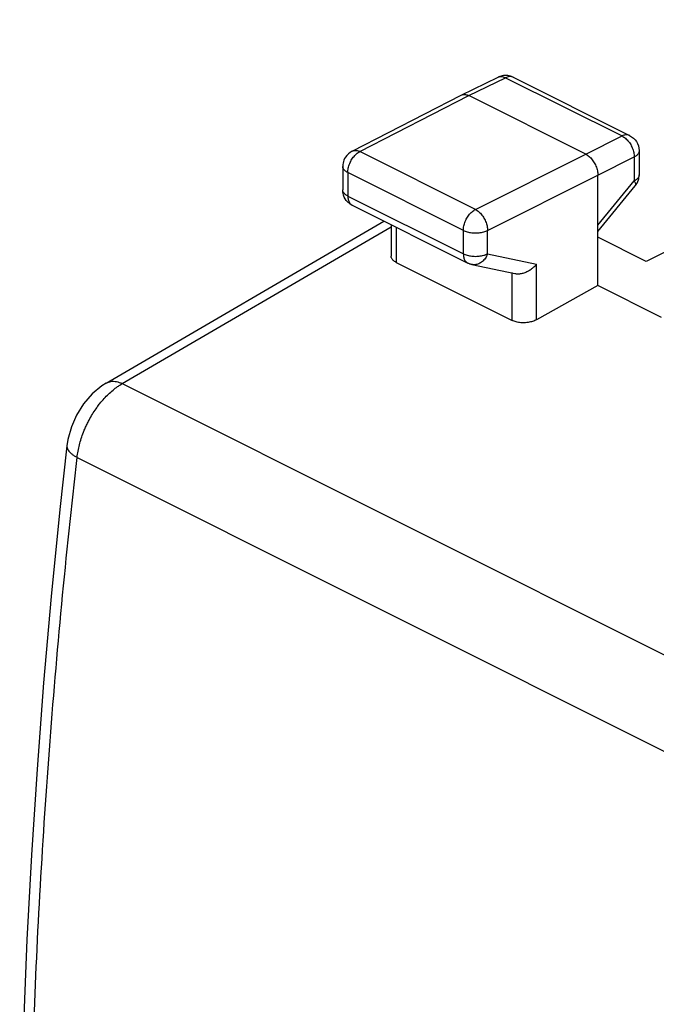
# Model space of a CAD drawing. Units: millimetres. Extents: x -24.4 to 25.2, y -28.1 to 31.6.
# Drawn here: x -24.3 to -15, y 9 to 23.3 of the extents above; entities that cross this region are included whole.
import ezdxf

# ---------------------------------------------------------------- set-up
doc = ezdxf.new("R2010")
doc.units = ezdxf.units.MM
doc.header["$LTSCALE"] = 23.1
doc.layers.get('0').update_dxf_attribs({"linetype": 'CONTINUOUS'})

msp = doc.modelspace()

# ---------------------------------------------------------------- linework, layer by layer
at = {"color": 0, "linetype": 'CONTINUOUS'}
for p, q in [((-8.16, 23.291), (-15.194, 19.783)), ((-17.882, 22.195), (-17.347, 22.456)), ((-17.771, 22.188), (-17.237, 22.448)), ((-17.237, 22.448), (-15.546, 21.603)), ((-17.126, 22.455), (-15.435, 21.609)), ((-19.467, 21.382), (-17.884, 22.194)), ((-19.354, 21.376), (-17.771, 22.188)), ((-17.884, 22.194), (-17.882, 22.195)), ((-16.074, 21.339), (-17.771, 22.188)), ((-16.074, 21.339), (-15.546, 21.603)), ((-17.676, 20.537), (-19.354, 21.376)), ((-17.676, 20.537), (-16.074, 21.339)), ((-15.897, 21.034), (-15.369, 21.298)), ((-15.369, 21.298), (-15.369, 20.95)), ((-15.297, 21.386), (-15.297, 21.038)), ((-15.297, 21.386), (-15.297, 21.386)), ((-19.603, 21.16), (-19.603, 21.16)), ((-19.603, 21.16), (-19.603, 20.82)), ((-19.53, 21.071), (-19.53, 20.731)), ((-17.851, 20.232), (-19.53, 21.071)), ((-17.499, 20.232), (-15.897, 21.034)), ((-15.897, 19.432), (-15.897, 21.034)), ((-15.897, 20.307), (-15.369, 20.95)), ((-15.897, 20.218), (-15.354, 20.879)), ((-19.53, 20.731), (-17.851, 19.892)), ((-19.465, 20.596), (-17.786, 19.757)), ((-23.039, 18.016), (-19.007, 20.367)), ((-18.9, 20.314), (-18.9, 19.86)), ((-22.806, 18.008), (-18.9, 20.285)), ((-18.827, 20.277), (-18.827, 19.768)), ((-17.851, 19.892), (-17.851, 20.232)), ((-17.499, 19.892), (-17.499, 20.232)), ((-15.194, 19.783), (-15.897, 20.134)), ((-17.499, 19.892), (-16.788, 19.743)), ((-18.827, 19.768), (-17.14, 18.925)), ((-17.726, 19.736), (-17.101, 19.606)), ((-16.788, 18.936), (-16.788, 19.743)), ((-17.14, 18.925), (-17.14, 19.619)), ((-15.897, 19.432), (-16.788, 18.936)), ((-14.972, 18.97), (-15.897, 19.432)), ((-22.806, 18.008), (-7.905, 10.557)), ((-23.244, 17.858), (-23.368, 17.713)), ((-23.462, 16.938), (-8.573, 9.493))]:
    msp.add_line(p, q, dxfattribs=at)
for points in [[(-23.039, 18.016), (-23.105, 17.974), (-23.244, 17.858)], [(-23.368, 17.713), (-23.469, 17.552), (-23.544, 17.38)], [(-23.544, 17.38), (-23.595, 17.198), (-23.609, 17.104)], [(-23.609, 17.105), (-23.711, 16.182), (-23.837, 14.92), (-23.948, 13.665), (-24.044, 12.414), (-24.125, 11.17), (-24.192, 9.932), (-24.243, 8.7), (-24.28, 7.476), (-24.296, 6.616)]]:
    msp.add_lwpolyline(points, dxfattribs=at)
for points in [[(-17.289, 22.476), (-17.309, 22.472), (-17.329, 22.465), (-17.347, 22.456)], [(-17.289, 22.476), (-17.309, 22.472), (-17.329, 22.465), (-17.347, 22.456)], [(-17.246, 22.481), (-17.261, 22.481), (-17.275, 22.479), (-17.289, 22.476)], [(-17.246, 22.481), (-17.261, 22.481), (-17.275, 22.479), (-17.289, 22.476)], [(-17.204, 22.479), (-17.218, 22.481), (-17.232, 22.481), (-17.246, 22.481)], [(-17.204, 22.479), (-17.218, 22.481), (-17.232, 22.481), (-17.246, 22.481)], [(-17.164, 22.47), (-17.177, 22.474), (-17.191, 22.477), (-17.204, 22.479)], [(-17.164, 22.47), (-17.177, 22.474), (-17.191, 22.477), (-17.204, 22.479)], [(-17.126, 22.455), (-17.138, 22.461), (-17.151, 22.466), (-17.164, 22.47)], [(-17.126, 22.455), (-17.138, 22.461), (-17.151, 22.466), (-17.164, 22.47)], [(-19.465, 20.596), (-19.476, 20.602), (-19.486, 20.608), (-19.496, 20.615)], [(-19.465, 20.596), (-19.476, 20.602), (-19.486, 20.608), (-19.496, 20.615)], [(-22.828, 17.994), (-22.821, 17.999), (-22.813, 18.003), (-22.806, 18.008)]]:
    msp.add_open_spline(points, degree=3, dxfattribs=at)
for points, knots in [([(-17.347, 22.456), (-17.342, 22.458), (-17.33, 22.463), (-17.31, 22.466), (-17.286, 22.465), (-17.261, 22.459), (-17.245, 22.452), (-17.237, 22.448)], [0, 0, 0, 0, 0.142999, 0.338286, 0.543879, 0.763806, 1, 1, 1, 1]), ([(-17.126, 22.455), (-17.131, 22.457), (-17.143, 22.462), (-17.164, 22.466), (-17.188, 22.465), (-17.213, 22.459), (-17.229, 22.452), (-17.237, 22.448)], [0, 0, 0, 0, 0.146501, 0.340979, 0.545718, 0.764657, 1, 1, 1, 1]), ([(-17.882, 22.195), (-17.877, 22.198), (-17.865, 22.202), (-17.844, 22.206), (-17.82, 22.205), (-17.796, 22.199), (-17.779, 22.192), (-17.771, 22.188)], [0, 0, 0, 0, 0.142828, 0.337943, 0.543522, 0.763486, 1, 1, 1, 1]), ([(-15.435, 21.609), (-15.44, 21.612), (-15.452, 21.617), (-15.473, 21.62), (-15.497, 21.619), (-15.522, 21.613), (-15.538, 21.607), (-15.546, 21.603)], [0, 0, 0, 0, 0.146501, 0.340979, 0.545718, 0.764657, 1, 1, 1, 1]), ([(-15.546, 21.603), (-15.537, 21.598), (-15.52, 21.588), (-15.495, 21.569), (-15.472, 21.547), (-15.449, 21.521), (-15.429, 21.492), (-15.411, 21.462), (-15.396, 21.429), (-15.384, 21.396), (-15.378, 21.374), (-15.376, 21.363)], [0, 0, 0, 0, 0.096389, 0.198983, 0.306962, 0.419327, 0.534839, 0.652122, 0.769717, 0.88615, 1, 1, 1, 1]), ([(-15.435, 21.609), (-15.396, 21.59), (-15.325, 21.527), (-15.297, 21.435), (-15.297, 21.387), (-15.297, 21.386)], [0, 0, 0, 0, 0.482827, 0.980118, 1, 1, 1, 1]), ([(-19.467, 21.382), (-19.506, 21.362), (-19.564, 21.31), (-19.592, 21.239), (-19.598, 21.209)], [0, 0, 0, 0, 0.591936, 1, 1, 1, 1]), ([(-19.53, 21.071), (-19.53, 21.082), (-19.529, 21.104), (-19.523, 21.136), (-19.514, 21.169), (-19.502, 21.202), (-19.487, 21.234), (-19.47, 21.265), (-19.45, 21.294), (-19.428, 21.319), (-19.404, 21.342), (-19.38, 21.361), (-19.363, 21.371), (-19.354, 21.376)], [0, 0, 0, 0, 0.086252, 0.176667, 0.270324, 0.366145, 0.462955, 0.559535, 0.654675, 0.747232, 0.836174, 0.920662, 1, 1, 1, 1]), ([(-19.467, 21.382), (-19.462, 21.385), (-19.449, 21.39), (-19.427, 21.394), (-19.403, 21.392), (-19.379, 21.387), (-19.362, 21.38), (-19.354, 21.376)], [0, 0, 0, 0, 0.156777, 0.348586, 0.550837, 0.767293, 1, 1, 1, 1]), ([(-16.074, 21.339), (-16.066, 21.335), (-16.048, 21.325), (-16.024, 21.306), (-16, 21.283), (-15.978, 21.257), (-15.958, 21.229), (-15.94, 21.198), (-15.925, 21.166), (-15.913, 21.133), (-15.904, 21.099), (-15.899, 21.067), (-15.897, 21.045), (-15.897, 21.034)], [0, 0, 0, 0, 0.079279, 0.163646, 0.252508, 0.345022, 0.440158, 0.536764, 0.633623, 0.729506, 0.823228, 0.913702, 1, 1, 1, 1]), ([(-15.376, 21.363), (-15.374, 21.352), (-15.37, 21.33), (-15.369, 21.308), (-15.369, 21.298)], [0, 0, 0, 0, 0.511622, 1, 1, 1, 1]), ([(-15.303, 21.36), (-15.305, 21.354), (-15.312, 21.342), (-15.327, 21.325), (-15.346, 21.31), (-15.361, 21.302), (-15.369, 21.298)], [0, 0, 0, 0, 0.213043, 0.448739, 0.710769, 1, 1, 1, 1]), ([(-15.297, 21.386), (-15.297, 21.383), (-15.298, 21.374), (-15.3, 21.365), (-15.303, 21.36)], [0, 0, 0, 0, 0.315155, 1, 1, 1, 1]), ([(-19.598, 21.209), (-19.601, 21.194), (-19.603, 21.178), (-19.603, 21.161), (-19.603, 21.16)], [0, 0, 0, 0, 0.91345, 1, 1, 1, 1]), ([(-19.53, 21.071), (-19.538, 21.075), (-19.553, 21.084), (-19.572, 21.099), (-19.587, 21.115), (-19.598, 21.132), (-19.602, 21.147), (-19.603, 21.157), (-19.603, 21.16)], [0, 0, 0, 0, 0.22317, 0.425442, 0.607406, 0.771792, 0.92391, 1, 1, 1, 1]), ([(-15.297, 21.038), (-15.297, 21.035), (-15.298, 21.026), (-15.302, 21.011), (-15.312, 20.994), (-15.327, 20.978), (-15.346, 20.963), (-15.361, 20.954), (-15.369, 20.95)], [0, 0, 0, 0, 0.071365, 0.224512, 0.389767, 0.572584, 0.775823, 1, 1, 1, 1]), ([(-15.354, 20.879), (-15.333, 20.904), (-15.306, 20.956), (-15.297, 21.013), (-15.297, 21.038)], [0, 0, 0, 0, 0.56646, 1, 1, 1, 1]), ([(-15.369, 20.95), (-15.365, 20.944), (-15.359, 20.932), (-15.352, 20.915), (-15.348, 20.9), (-15.349, 20.888), (-15.352, 20.882), (-15.354, 20.88)], [0, 0, 0, 0, 0.291757, 0.536071, 0.733578, 0.890902, 1, 1, 1, 1]), ([(-19.496, 20.615), (-19.517, 20.63), (-19.564, 20.674), (-19.598, 20.749), (-19.603, 20.804), (-19.603, 20.821)], [0, 0, 0, 0, 0.314638, 0.796585, 1, 1, 1, 1]), ([(-19.496, 20.615), (-19.517, 20.63), (-19.564, 20.674), (-19.598, 20.749), (-19.603, 20.804), (-19.603, 20.821)], [0, 0, 0, 0, 0.314629, 0.79658, 1, 1, 1, 1]), ([(-19.53, 20.731), (-19.538, 20.735), (-19.553, 20.744), (-19.572, 20.759), (-19.587, 20.775), (-19.598, 20.792), (-19.602, 20.808), (-19.603, 20.817), (-19.603, 20.82)], [0, 0, 0, 0, 0.222963, 0.425095, 0.606935, 0.771211, 0.923226, 1, 1, 1, 1]), ([(-19.53, 20.731), (-19.53, 20.722), (-19.529, 20.704), (-19.524, 20.679), (-19.517, 20.656), (-19.507, 20.635), (-19.494, 20.618), (-19.48, 20.605), (-19.469, 20.599), (-19.465, 20.596)], [0, 0, 0, 0, 0.174602, 0.338879, 0.492704, 0.63671, 0.772406, 0.902204, 1, 1, 1, 1]), ([(-17.851, 20.232), (-17.851, 20.243), (-17.85, 20.264), (-17.845, 20.297), (-17.836, 20.33), (-17.824, 20.363), (-17.809, 20.395), (-17.791, 20.426), (-17.771, 20.454), (-17.749, 20.48), (-17.726, 20.503), (-17.701, 20.522), (-17.684, 20.532), (-17.676, 20.537)], [0, 0, 0, 0, 0.086252, 0.176667, 0.270324, 0.366145, 0.462955, 0.559535, 0.654675, 0.747232, 0.836174, 0.920662, 1, 1, 1, 1]), ([(-17.676, 20.537), (-17.667, 20.532), (-17.65, 20.522), (-17.625, 20.503), (-17.602, 20.48), (-17.58, 20.454), (-17.56, 20.426), (-17.542, 20.395), (-17.527, 20.363), (-17.515, 20.33), (-17.506, 20.297), (-17.5, 20.264), (-17.499, 20.242), (-17.499, 20.232)], [0, 0, 0, 0, 0.079123, 0.163413, 0.252264, 0.344814, 0.440019, 0.536707, 0.633647, 0.729592, 0.823341, 0.913791, 1, 1, 1, 1]), ([(-17.851, 20.232), (-17.843, 20.228), (-17.824, 20.22), (-17.794, 20.21), (-17.762, 20.203), (-17.728, 20.198), (-17.693, 20.195), (-17.657, 20.195), (-17.622, 20.198), (-17.588, 20.203), (-17.556, 20.21), (-17.526, 20.219), (-17.508, 20.227), (-17.499, 20.232)], [0, 0, 0, 0, 0.080666, 0.16719, 0.258547, 0.353504, 0.450686, 0.548637, 0.645876, 0.740945, 0.832462, 0.919192, 1, 1, 1, 1]), ([(-17.851, 19.892), (-17.851, 19.883), (-17.85, 19.865), (-17.846, 19.84), (-17.839, 19.816), (-17.828, 19.796), (-17.815, 19.778), (-17.801, 19.766), (-17.791, 19.759), (-17.786, 19.757)], [0, 0, 0, 0, 0.174637, 0.338946, 0.492803, 0.636837, 0.772559, 0.902378, 1, 1, 1, 1]), ([(-17.851, 19.892), (-17.843, 19.888), (-17.824, 19.88), (-17.794, 19.87), (-17.762, 19.863), (-17.728, 19.858), (-17.693, 19.856), (-17.657, 19.855), (-17.622, 19.858), (-17.588, 19.863), (-17.559, 19.869), (-17.542, 19.874), (-17.535, 19.877)], [0, 0, 0, 0, 0.090544, 0.187663, 0.290207, 0.396792, 0.505876, 0.615825, 0.724974, 0.831688, 0.934416, 1, 1, 1, 1]), ([(-17.499, 19.892), (-17.503, 19.881), (-17.512, 19.86), (-17.53, 19.83), (-17.551, 19.804), (-17.574, 19.781), (-17.599, 19.762), (-17.626, 19.747), (-17.653, 19.737), (-17.682, 19.732), (-17.706, 19.733), (-17.72, 19.735), (-17.726, 19.736)], [0, 0, 0, 0, 0.1174, 0.232596, 0.344872, 0.453701, 0.558796, 0.660159, 0.758107, 0.853284, 0.94662, 1, 1, 1, 1]), ([(-17.535, 19.877), (-17.532, 19.878), (-17.52, 19.882), (-17.508, 19.887), (-17.499, 19.892)], [0, 0, 0, 0, 0.259282, 1, 1, 1, 1]), ([(-18.827, 19.768), (-18.835, 19.772), (-18.85, 19.781), (-18.869, 19.796), (-18.884, 19.813), (-18.895, 19.831), (-18.899, 19.847), (-18.9, 19.857), (-18.9, 19.86)], [0, 0, 0, 0, 0.218106, 0.417309, 0.598029, 0.764101, 0.919831, 1, 1, 1, 1]), ([(-17.756, 19.744), (-17.761, 19.746), (-17.771, 19.75), (-17.781, 19.754), (-17.786, 19.757)], [0, 0, 0, 0, 0.464721, 1, 1, 1, 1]), ([(-17.726, 19.736), (-17.733, 19.737), (-17.743, 19.74), (-17.753, 19.743), (-17.756, 19.744)], [0, 0, 0, 0, 0.750947, 1, 1, 1, 1]), ([(-17.101, 19.606), (-17.099, 19.605), (-17.089, 19.603), (-17.071, 19.601), (-17.045, 19.601), (-17.019, 19.604), (-16.993, 19.61), (-16.967, 19.617), (-16.941, 19.627), (-16.916, 19.639), (-16.891, 19.653), (-16.868, 19.669), (-16.846, 19.686), (-16.825, 19.704), (-16.805, 19.723), (-16.793, 19.736), (-16.788, 19.743)], [0, 0, 0, 0, 0.016458, 0.08525, 0.156179, 0.229143, 0.303921, 0.380215, 0.457677, 0.535926, 0.614568, 0.693204, 0.771439, 0.848889, 0.92519, 1, 1, 1, 1]), ([(-16.788, 18.936), (-16.796, 18.931), (-16.815, 18.922), (-16.845, 18.911), (-16.877, 18.902), (-16.911, 18.896), (-16.946, 18.892), (-16.982, 18.891), (-17.017, 18.892), (-17.051, 18.897), (-17.083, 18.903), (-17.113, 18.913), (-17.131, 18.92), (-17.14, 18.925)], [0, 0, 0, 0, 0.082471, 0.170393, 0.262491, 0.357979, 0.454989, 0.552737, 0.649167, 0.743526, 0.833998, 0.91988, 1, 1, 1, 1]), ([(-23.039, 18.016), (-23.029, 18.022), (-23.007, 18.032), (-22.97, 18.041), (-22.931, 18.043), (-22.89, 18.038), (-22.848, 18.026), (-22.82, 18.014), (-22.806, 18.008)], [0, 0, 0, 0, 0.146718, 0.299011, 0.458407, 0.627438, 0.807722, 1, 1, 1, 1]), ([(-23.149, 17.695), (-23.143, 17.704), (-23.117, 17.736), (-23.071, 17.791), (-23.008, 17.856), (-22.942, 17.914), (-22.882, 17.959), (-22.844, 17.985), (-22.828, 17.994)], [0, 0, 0, 0, 0.071362, 0.28223, 0.487426, 0.685974, 0.877067, 1, 1, 1, 1]), ([(-23.318, 17.421), (-23.308, 17.44), (-23.284, 17.489), (-23.241, 17.564), (-23.194, 17.635), (-23.162, 17.678), (-23.149, 17.695)], [0, 0, 0, 0, 0.20199, 0.503939, 0.803044, 1, 1, 1, 1]), ([(-23.462, 16.938), (-23.459, 16.968), (-23.449, 17.029), (-23.429, 17.12), (-23.403, 17.211), (-23.378, 17.282), (-23.362, 17.322), (-23.358, 17.332)], [0, 0, 0, 0, 0.222443, 0.450851, 0.684011, 0.920609, 1, 1, 1, 1]), ([(-23.358, 17.332), (-23.349, 17.352), (-23.336, 17.382), (-23.323, 17.411), (-23.318, 17.421)], [0, 0, 0, 0, 0.666303, 1, 1, 1, 1]), ([(-23.609, 17.104), (-23.61, 17.1), (-23.61, 17.088), (-23.605, 17.065), (-23.591, 17.038), (-23.569, 17.011), (-23.54, 16.985), (-23.504, 16.96), (-23.477, 16.945), (-23.462, 16.938)], [0, 0, 0, 0, 0.049119, 0.164294, 0.292034, 0.437736, 0.604089, 0.791757, 1, 1, 1, 1]), ([(-24.137, 7.126), (-24.127, 7.585), (-24.094, 8.739), (-24.009, 10.593), (-23.871, 12.694), (-23.691, 14.812), (-23.543, 16.228), (-23.462, 16.938)], [0, 0, 0, 0, 0.140076, 0.351981, 0.56598, 0.782008, 1, 1, 1, 1])]:
    msp.add_open_spline(points, degree=3, knots=knots, dxfattribs=at)

doc.saveas('drawing.dxf')
